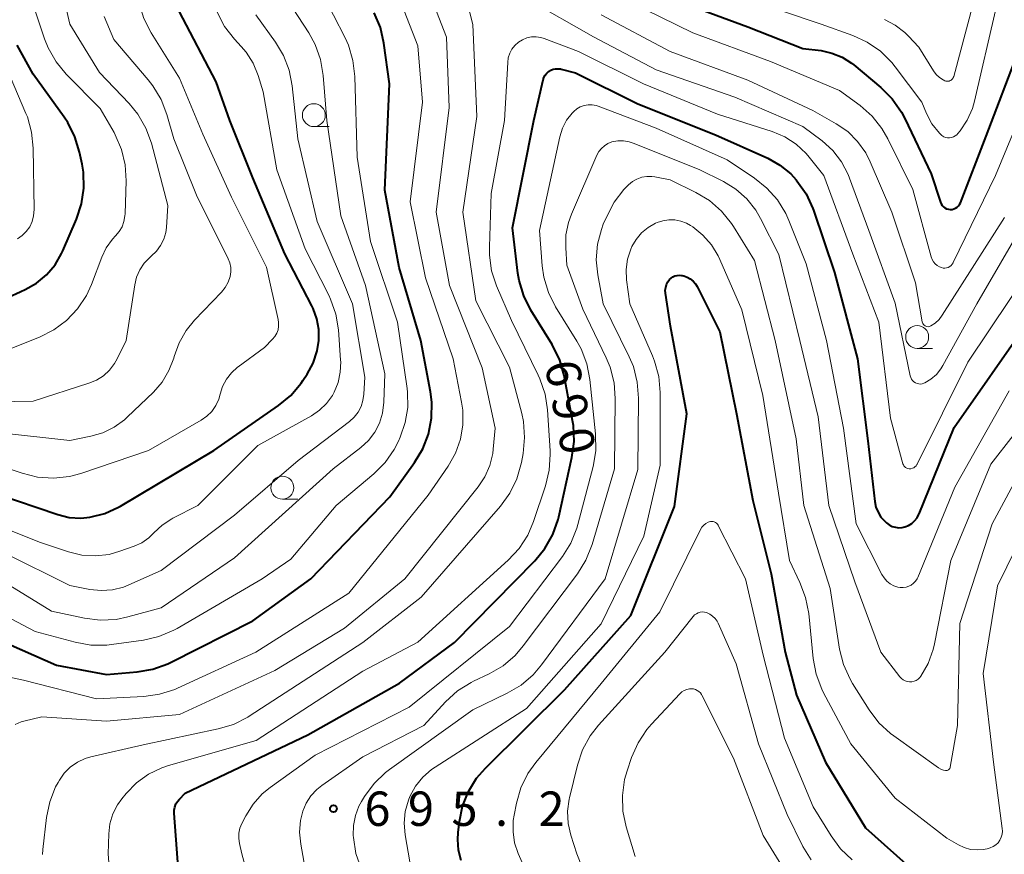
# Model space of a CAD drawing. Units: metres. Extents: x -64000 to -62000, y 21000 to 22500.
# Drawn here: x -63840 to -63733, y 22287 to 22378 of the extents above; entities that cross this region are included whole.
import ezdxf

# ---------------------------------------------------------------- set-up
doc = ezdxf.new("R2010")
doc.units = ezdxf.units.M
for name, color, linetype, lineweight in [('633100_広葉樹林', 7, 'Continuous', 13), ('710100_等高線(計曲線)', 7, 'Continuous', 40), ('710200_等高線(主曲線)', 7, 'Continuous', 13), ('731200_図化機測定による標高点', 7, 'Continuous', 40)]:
    doc.layers.add(name, color=color, linetype=linetype, lineweight=lineweight)
doc.styles.add('Style-WORKING', font='MS Gothic.ttf')

msp = doc.modelspace()

# ---------------------------------------------------------------- linework, layer by layer
at = {"layer": '633100_広葉樹林', "linetype": 'Continuous', "lineweight": 13}
for p, q in [((-63808.36, 22366.34), (-63806.69, 22366.34)), ((-63742.53, 22342.14), (-63740.86, 22342.14)), ((-63811.79, 22325.69), (-63810.12, 22325.69))]:
    msp.add_line(p, q, dxfattribs=at)
for centre in [(-63808.36, 22367.59), (-63742.53, 22343.39), (-63811.79, 22326.94)]:
    msp.add_circle(centre, 1.25, dxfattribs=at)
at = {"layer": '710100_等高線(計曲線)', "linetype": 'Continuous', "lineweight": 40, "flags": 128}
for points, elevation in [([(-63769.59, 22380.41), (-63761, 22377.23), (-63755, 22374.88), (-63753, 22374.63), (-63751.83, 22374.37), (-63750.72, 22373.92), (-63749.71, 22373.28), (-63749.45, 22373.08), (-63746.48, 22370.59), (-63745.25, 22369.36), (-63744.24, 22367.93), (-63743.87, 22367.23), (-63741, 22361.2), (-63739.99, 22358.1), (-63739.91, 22357.91), (-63739.8, 22357.74), (-63739.66, 22357.6), (-63739.5, 22357.47), (-63739.32, 22357.38), (-63739.12, 22357.32), (-63738.92, 22357.3), (-63738.72, 22357.31), (-63738.52, 22357.36), (-63738.34, 22357.44), (-63738.17, 22357.55), (-63738.02, 22357.68), (-63737.9, 22357.85), (-63737.8, 22358.04), (-63735, 22365.28), (-63731.4, 22374.77)], 680), ([(-63844.22, 22311), (-63836.44, 22307.56), (-63831, 22306.57), (-63827.64, 22306.84), (-63825.92, 22307.13), (-63824.28, 22307.72), (-63823.91, 22307.9), (-63815, 22312.43), (-63808.7, 22317), (-63800.06, 22325.94), (-63797.36, 22329.68), (-63796.46, 22331.17), (-63795.84, 22332.8), (-63795.51, 22334.51), (-63795.48, 22336.26), (-63795.63, 22337.41), (-63796.7, 22343), (-63799.04, 22350.96), (-63800.6, 22359.4), (-63800.12, 22371), (-63800.72, 22375.45), (-63801.1, 22377.15), (-63801.78, 22378.76)], 680), ([(-63819, 22371.21), (-63823.07, 22378.93)], 670), ([(-63842.74, 22347.26), (-63839.87, 22348.57), (-63838.63, 22349.27), (-63837.53, 22350.18), (-63836.6, 22351.26), (-63835.88, 22352.49), (-63835.75, 22352.78), (-63834.25, 22356.25), (-63833.7, 22357.91), (-63833.45, 22359.63), (-63833.5, 22361.38), (-63833.65, 22362.26), (-63833.92, 22363.55), (-63834.42, 22365.22), (-63835.21, 22366.78), (-63835.61, 22367.38), (-63839, 22372.05), (-63840.73, 22375.24)], 660), ([(-63784.35, 22367), (-63783.34, 22371.43), (-63783.25, 22371.69), (-63783.12, 22371.94), (-63782.95, 22372.16), (-63782.75, 22372.34), (-63782.51, 22372.49), (-63782.25, 22372.6), (-63781.98, 22372.65), (-63781.7, 22372.66), (-63781.43, 22372.63), (-63781.38, 22372.62), (-63779.8, 22372.2), (-63773, 22368.84), (-63764.54, 22365.46), (-63758.81, 22362.88), (-63757.5, 22362.14), (-63756.33, 22361.19), (-63755.73, 22360.53), (-63755.65, 22360.44), (-63754.65, 22359.01), (-63753.92, 22357.42), (-63753.86, 22357.23), (-63751.57, 22350.43), (-63749.03, 22341), (-63747.93, 22332.07), (-63747.16, 22325.44), (-63747.03, 22324.83), (-63746.8, 22324.26), (-63746.48, 22323.74), (-63746.07, 22323.29), (-63746, 22323.22), (-63745.87, 22323.1), (-63745.58, 22322.89), (-63745.25, 22322.72), (-63744.91, 22322.62), (-63744.54, 22322.58), (-63744.18, 22322.6), (-63743.88, 22322.66), (-63743.49, 22322.82), (-63743.12, 22323.05), (-63742.81, 22323.33), (-63742.54, 22323.66), (-63742.34, 22324.04), (-63742.32, 22324.08), (-63738.48, 22333.52), (-63730.45, 22345)], 690), ([(-63843, 22326.28), (-63836.29, 22324), (-63835.06, 22323.7), (-63833.79, 22323.62), (-63832.79, 22323.71), (-63831.18, 22324.12), (-63829.67, 22324.8), (-63829.44, 22324.93), (-63819.26, 22331), (-63812.21, 22335.9), (-63810.87, 22337.01), (-63809.74, 22338.34), (-63809.55, 22338.62), (-63809.09, 22339.32), (-63808.43, 22340.54), (-63807.99, 22341.86), (-63807.81, 22343), (-63807.81, 22344.2), (-63808.02, 22345.38), (-63808.43, 22346.5), (-63808.57, 22346.78), (-63811.53, 22352.47), (-63815, 22360.74), (-63817.54, 22367), (-63819, 22371.21)], 670), ([(-63823, 22283.65), (-63823.6, 22291.42), (-63823.6, 22291.77), (-63823.54, 22292.1), (-63823.41, 22292.43), (-63823.24, 22292.72), (-63823.03, 22292.97), (-63822.39, 22293.61), (-63809, 22299.97), (-63799, 22305.6), (-63793, 22310.06), (-63784.26, 22318.96), (-63783.16, 22320.31), (-63782.3, 22321.83), (-63781.72, 22323.47), (-63781.64, 22323.78), (-63780.2, 22330.24), (-63779.97, 22331.97), (-63780.04, 22333.71), (-63780.13, 22334.28), (-63781.06, 22339.18), (-63781.53, 22340.86), (-63782.37, 22342.58), (-63784.67, 22346.32), (-63785.45, 22347.88), (-63785.95, 22349.55), (-63786.09, 22350.35), (-63786.69, 22355.31), (-63784.35, 22367)], 690), ([(-63792.27, 22286.28), (-63792.56, 22287.41), (-63792.66, 22288.57), (-63792.61, 22289.31), (-63792.47, 22290.53), (-63792.13, 22292.2), (-63791.5, 22293.78), (-63790.6, 22295.23), (-63789.64, 22296.33), (-63781, 22304.89), (-63773.77, 22313), (-63769, 22324.89), (-63767.65, 22335), (-63769.44, 22344.56), (-63769.99, 22348.16), (-63770.01, 22348.48), (-63769.97, 22348.8), (-63769.88, 22349.11), (-63769.73, 22349.4), (-63769.56, 22349.64), (-63769.38, 22349.81), (-63769.18, 22349.95), (-63768.96, 22350.05), (-63768.72, 22350.11), (-63768.48, 22350.13), (-63768.24, 22350.1), (-63768.17, 22350.09), (-63768, 22350.04), (-63767.63, 22349.92), (-63767.29, 22349.73), (-63766.99, 22349.49), (-63766.73, 22349.2), (-63766.54, 22348.88), (-63764.06, 22343.94), (-63762.23, 22335), (-63760.47, 22325.53), (-63758.45, 22317.55), (-63756.93, 22309), (-63755.7, 22304.3), (-63752.53, 22297), (-63748.18, 22289.82), (-63742.75, 22285)], 700)]:
    msp.add_lwpolyline(points, dxfattribs=dict(at, elevation=elevation))
at = {"layer": '710200_等高線(主曲線)', "linetype": 'Continuous', "lineweight": 13, "flags": 128}
for points, elevation in [([(-63823, 22371.62), (-63826.12, 22376.58), (-63826.92, 22378.13), (-63827.43, 22379.79), (-63827.61, 22380.99), (-63828.05, 22385.77), (-63828.36, 22387.49), (-63828.97, 22389.12), (-63829.84, 22390.63), (-63830.48, 22391.44), (-63833.32, 22394.68), (-63837.19, 22399.3), (-63838.19, 22400.73), (-63838.93, 22402.31), (-63839.19, 22403.14), (-63840.8, 22409.2)], 668), ([(-63789.69, 22328.14), (-63789.16, 22329.38), (-63788.84, 22330.69), (-63788.78, 22331.13), (-63788.57, 22333.43), (-63789.98, 22340.02), (-63793.57, 22349), (-63795.03, 22357), (-63793.59, 22368.41), (-63793.9, 22376.1), (-63797, 22384.18)], 684), ([(-63796.65, 22315), (-63788, 22324.94), (-63786.98, 22326.35), (-63786.22, 22327.92), (-63785.72, 22329.68), (-63785.53, 22330.69), (-63785.36, 22332.43), (-63785.5, 22334.16), (-63785.68, 22335.02), (-63787, 22340.11), (-63790.67, 22347.33), (-63792.12, 22357), (-63790.56, 22367.44), (-63791, 22377.49), (-63792.7, 22384.02)], 686), ([(-63845, 22336.26), (-63839, 22336.4), (-63832.9, 22338.33), (-63832.08, 22338.67), (-63831.32, 22339.16), (-63830.66, 22339.77), (-63830.11, 22340.48), (-63829.82, 22341), (-63828.85, 22343), (-63827.9, 22349.09), (-63827.7, 22349.93), (-63827.35, 22350.72), (-63826.86, 22351.44), (-63826.26, 22352.07), (-63826.1, 22352.21), (-63825.54, 22352.74), (-63825.08, 22353.36), (-63824.74, 22354.05), (-63824.52, 22354.79), (-63824.45, 22355.34), (-63824.28, 22357.72), (-63826.09, 22364.53), (-63826.69, 22366.17), (-63827.56, 22367.68), (-63828.52, 22368.85), (-63831.76, 22372.24), (-63835, 22377.53), (-63836.41, 22383.71)], 664), ([(-63797, 22375.17), (-63800.33, 22383.67)], 682), ([(-63738.59, 22371.7), (-63738.55, 22371.81), (-63735.77, 22382.23)], 676), ([(-63845.9, 22315), (-63838.76, 22311.24), (-63834.4, 22310.08), (-63832.69, 22309.77), (-63830.94, 22309.77), (-63830.44, 22309.83), (-63826.96, 22310.31), (-63825.26, 22310.7), (-63823.65, 22311.38), (-63823.29, 22311.58), (-63814, 22317), (-63810.86, 22319.14), (-63805.94, 22325), (-63801.82, 22328.46), (-63800.59, 22329.7), (-63799.59, 22331.12), (-63799.12, 22332.03), (-63798.93, 22332.47), (-63798.38, 22334.05), (-63798.11, 22335.7), (-63798.14, 22337.37), (-63798.18, 22337.75), (-63799.22, 22345), (-63802.18, 22353.82), (-63803.62, 22363), (-63803.89, 22371.82), (-63804.09, 22373.55), (-63804.59, 22375.22), (-63804.96, 22376.03), (-63807.47, 22381)], 678), ([(-63800.63, 22339.37), (-63802.74, 22349), (-63805.4, 22356.6), (-63806.95, 22367), (-63807.34, 22371.93), (-63807.63, 22373.65), (-63808.22, 22375.3), (-63808.92, 22376.57), (-63811.79, 22381)], 676), ([(-63843.36, 22341.36), (-63838.28, 22343.37), (-63836.73, 22344.15), (-63835.33, 22345.19), (-63834.13, 22346.46), (-63833.17, 22347.92), (-63832.62, 22349.13), (-63831.5, 22352.1), (-63831.01, 22353.12), (-63830.34, 22354.05), (-63830, 22354.42), (-63829.6, 22354.89), (-63829.29, 22355.42), (-63829.08, 22356), (-63828.97, 22356.61), (-63828.96, 22356.82), (-63828.84, 22360.42), (-63828.94, 22362.16), (-63829.34, 22363.85), (-63830.03, 22365.46), (-63830.16, 22365.7), (-63831.67, 22368.33), (-63835.38, 22372.08), (-63836.49, 22373.42), (-63837.36, 22374.93), (-63837.74, 22375.9), (-63839, 22379.61)], 662), ([(-63785, 22380.23), (-63777.85, 22376.15), (-63771, 22372.54), (-63762.44, 22369.56), (-63755, 22366.36), (-63752.91, 22364.77), (-63751.75, 22363.72), (-63750.79, 22362.48), (-63750.07, 22361.1), (-63749.92, 22360.71), (-63747.82, 22355), (-63744.94, 22347.06), (-63743.29, 22339.14), (-63743.24, 22338.96), (-63743.15, 22338.78), (-63743.03, 22338.63), (-63742.89, 22338.49), (-63742.73, 22338.39), (-63742.55, 22338.31), (-63742.36, 22338.26), (-63742.16, 22338.25), (-63741.97, 22338.28), (-63741.79, 22338.33), (-63741.71, 22338.37), (-63741.03, 22338.78), (-63740.44, 22339.29), (-63739.94, 22339.91), (-63739.72, 22340.26), (-63736.04, 22347), (-63729.68, 22357.88)], 686), ([(-63774.01, 22379.99), (-63767, 22376.59), (-63758.55, 22373.45), (-63751, 22370.28), (-63748.77, 22368.63), (-63747.46, 22367.48), (-63746.37, 22366.12), (-63745.73, 22365.01), (-63743, 22359.48), (-63741.01, 22352.13), (-63740.91, 22351.85), (-63740.76, 22351.59), (-63740.56, 22351.37), (-63740.34, 22351.18), (-63740.08, 22351.03), (-63739.88, 22350.95), (-63739.7, 22350.91), (-63739.51, 22350.9), (-63739.33, 22350.93), (-63739.15, 22350.98), (-63738.98, 22351.07), (-63738.84, 22351.18), (-63738.71, 22351.32), (-63738.61, 22351.47), (-63738.59, 22351.5), (-63733.97, 22361), (-63731.5, 22366.97)], 682), ([(-63761.57, 22380.43), (-63753, 22377.51), (-63749.56, 22376.28), (-63747.98, 22375.56), (-63746.54, 22374.57), (-63745.3, 22373.34), (-63744.92, 22372.86), (-63742.03, 22369), (-63741.51, 22367.78), (-63740.92, 22366.66), (-63740.09, 22365.61), (-63740, 22365.51), (-63739.83, 22365.36), (-63739.64, 22365.24), (-63739.44, 22365.16), (-63739.22, 22365.12), (-63739, 22365.11), (-63738.78, 22365.14), (-63738.57, 22365.21), (-63738.37, 22365.32), (-63738.2, 22365.46), (-63738.08, 22365.58), (-63737.84, 22365.88), (-63737.06, 22367.04), (-63736.5, 22368.31), (-63736.27, 22369.12), (-63734, 22379)], 678), ([(-63845.94, 22324.06), (-63838.31, 22321), (-63835.12, 22319.94), (-63833.66, 22319.59), (-63832.17, 22319.5), (-63830.68, 22319.67), (-63829.51, 22320), (-63827.97, 22320.55), (-63827.14, 22320.93), (-63826.38, 22321.46), (-63825.82, 22322), (-63824.9, 22322.86), (-63823.86, 22323.54), (-63823.73, 22323.61), (-63821, 22325), (-63814.46, 22331.54), (-63808.62, 22334.79), (-63807.74, 22335.39), (-63806.97, 22336.13), (-63806.34, 22337), (-63806.15, 22337.35), (-63805.72, 22338.41), (-63805.47, 22339.54), (-63805.43, 22340.69), (-63805.44, 22340.85), (-63805.68, 22344.17), (-63805.96, 22345.89), (-63806.54, 22347.53), (-63806.74, 22347.96), (-63809.3, 22353), (-63812.38, 22361.62), (-63813.88, 22370.12), (-63814.44, 22371.91), (-63814.99, 22373.25), (-63815.76, 22374.48), (-63816.28, 22375.09), (-63817.02, 22375.89), (-63818.09, 22377.27), (-63818.9, 22378.81)], 672), ([(-63842.16, 22319.84), (-63835, 22316.26), (-63832.79, 22315.84), (-63831.56, 22315.71), (-63830.32, 22315.8), (-63829.11, 22316.1), (-63828.54, 22316.33), (-63825, 22317.91), (-63817, 22323.94), (-63810.08, 22329.92), (-63804.48, 22334.16), (-63803.97, 22334.62), (-63803.54, 22335.17), (-63803.21, 22335.79), (-63803, 22336.45), (-63802.91, 22337.14), (-63802.81, 22339), (-63804.15, 22347), (-63808, 22356), (-63810.09, 22365), (-63810.72, 22370.78), (-63811.05, 22372.49), (-63811.68, 22374.11), (-63812.54, 22375.54), (-63814.68, 22378.52)], 674), ([(-63777, 22378.53), (-63769.47, 22374.53), (-63761, 22371.42), (-63753.91, 22368.09), (-63751.36, 22366.64), (-63750.11, 22365.79), (-63749.03, 22364.73), (-63748.15, 22363.49), (-63747.65, 22362.5), (-63745.31, 22357), (-63742.7, 22349.3), (-63741.98, 22345.04), (-63741.95, 22344.94), (-63741.9, 22344.84), (-63741.84, 22344.74), (-63741.76, 22344.66), (-63741.67, 22344.6), (-63741.57, 22344.55), (-63741.46, 22344.52)], 684), ([(-63832.7, 22332.55), (-63831.37, 22332.93), (-63830.13, 22333.54), (-63829.01, 22334.36), (-63828.72, 22334.63), (-63825.87, 22337.37), (-63824.92, 22338.47), (-63824.17, 22339.72), (-63823.65, 22341.07), (-63823.59, 22341.27), (-63823.07, 22342.74), (-63822.3, 22344.09), (-63821.37, 22345.22), (-63818.44, 22348.26), (-63818.02, 22348.77), (-63817.7, 22349.35), (-63817.48, 22350), (-63817.41, 22350.49), (-63817.42, 22350.98), (-63817.52, 22351.46), (-63817.7, 22351.92), (-63821.15, 22358.85), (-63823.65, 22365), (-63824.4, 22367.67), (-63825.02, 22369.3), (-63825.92, 22370.8), (-63826.42, 22371.44), (-63830.17, 22375.83), (-63831.24, 22378.34)], 666), ([(-63746.11, 22378.04), (-63744.93, 22377.42), (-63743.87, 22376.6), (-63743.47, 22376.2), (-63742.34, 22375), (-63740.74, 22372.42), (-63740.45, 22372.03), (-63740.09, 22371.69), (-63739.68, 22371.43), (-63739.53, 22371.35), (-63739.42, 22371.31), (-63739.29, 22371.29), (-63739.17, 22371.29), (-63739.05, 22371.31), (-63738.93, 22371.36), (-63738.83, 22371.42), (-63738.73, 22371.5), (-63738.65, 22371.59), (-63738.59, 22371.7)], 676), ([(-63829.97, 22276.03), (-63830.81, 22287), (-63830.74, 22289.17), (-63830.61, 22290.28), (-63830.28, 22291.34), (-63829.78, 22292.34), (-63829.3, 22293.01), (-63828.83, 22293.58), (-63827.71, 22294.73), (-63826.4, 22295.68), (-63824.95, 22296.38), (-63824.21, 22296.62), (-63814.64, 22299.36), (-63803, 22306.91), (-63797, 22310.07), (-63787.14, 22319.03), (-63785.96, 22320.31), (-63785.02, 22321.78), (-63784.39, 22323.26), (-63783.09, 22327.15), (-63782.68, 22328.84), (-63782.57, 22330.58), (-63782.59, 22330.95), (-63782.87, 22335.44), (-63783.13, 22337.16), (-63783.69, 22338.81), (-63783.88, 22339.21), (-63786.81, 22345.19), (-63788.42, 22348.95), (-63788.96, 22350.6), (-63789.2, 22352.33), (-63789.21, 22353.23), (-63789, 22359.04), (-63787.54, 22367), (-63787.21, 22373.35), (-63787.14, 22373.86), (-63786.98, 22374.34), (-63786.74, 22374.8), (-63786.42, 22375.2), (-63786.04, 22375.55), (-63785.61, 22375.82), (-63785.13, 22376.01), (-63784.63, 22376.12), (-63784.11, 22376.13)], 688), ([(-63784.11, 22376.13), (-63783.61, 22376.06), (-63783.23, 22375.95), (-63779.47, 22374.53), (-63772.39, 22371), (-63764.3, 22367.7), (-63758.35, 22365.79), (-63756.98, 22365.21), (-63755.74, 22364.41), (-63754.65, 22363.4), (-63754.31, 22363), (-63752.72, 22361), (-63749.56, 22352.44), (-63746.73, 22345), (-63745.46, 22334.54), (-63744.08, 22329.55), (-63744.03, 22329.42), (-63743.97, 22329.31), (-63743.89, 22329.21), (-63743.79, 22329.13), (-63743.67, 22329.07), (-63743.55, 22329.02), (-63743.42, 22329), (-63743.36, 22329), (-63743.21, 22329.01), (-63743.05, 22329.06), (-63742.91, 22329.12), (-63742.78, 22329.21), (-63742.66, 22329.33), (-63742.57, 22329.46), (-63742.55, 22329.51), (-63737, 22340.63), (-63730.05, 22351)], 688), ([(-63845, 22306.98), (-63840.05, 22305.95), (-63832.09, 22303.91), (-63826.92, 22304.17), (-63825.19, 22304.41), (-63823.54, 22304.94), (-63823.25, 22305.07), (-63814.7, 22309), (-63804.56, 22315.44), (-63795.88, 22326.12), (-63793.7, 22329.3), (-63792.91, 22330.7), (-63792.37, 22332.22), (-63792.11, 22333.8), (-63792.12, 22335.4), (-63792.25, 22336.28), (-63793.17, 22341), (-63796.17, 22349.83), (-63797.85, 22358.15), (-63796.52, 22369), (-63797, 22375.17)], 682), ([(-63840.7, 22354.08), (-63840.18, 22354.45), (-63839.73, 22354.9), (-63839.36, 22355.42), (-63839.09, 22356), (-63838.93, 22356.62), (-63838.87, 22357.3), (-63838.97, 22364), (-63839.15, 22365.73), (-63839.62, 22367.41), (-63839.77, 22367.76), (-63842.29, 22373.71)], 658), ([(-63845.65, 22330.35), (-63840.2, 22328.51), (-63838.5, 22328.1), (-63836.76, 22327.98), (-63835.03, 22328.18), (-63833.8, 22328.5), (-63826.39, 22331), (-63820.66, 22334.3), (-63820.04, 22334.74), (-63819.5, 22335.27), (-63819.06, 22335.9), (-63818.74, 22336.59), (-63818.58, 22337.13), (-63818.31, 22337.98), (-63817.9, 22338.77), (-63817.35, 22339.48), (-63816.7, 22340.08), (-63816.62, 22340.14), (-63813.76, 22342.24), (-63812.86, 22343.14), (-63812.6, 22343.45), (-63812.4, 22343.79), (-63812.27, 22344.17), (-63812.2, 22344.57), (-63812.2, 22344.97), (-63812.24, 22345.28), (-63813.53, 22351), (-63817.36, 22358.64), (-63820.47, 22365.53), (-63823, 22371.62)], 668), ([(-63813.81, 22278.19), (-63816.22, 22287), (-63816.48, 22288.13), (-63816.56, 22288.68), (-63816.54, 22289.24), (-63816.42, 22289.78), (-63816.22, 22290.29), (-63815.79, 22291.13), (-63814.99, 22292.41), (-63813.99, 22293.53), (-63813.14, 22294.23), (-63808.23, 22297.77), (-63797.97, 22303), (-63787, 22311.8), (-63781.24, 22319.42), (-63780.32, 22320.89), (-63779.66, 22322.51), (-63779.55, 22322.92), (-63777.9, 22329.24), (-63777.61, 22330.96), (-63777.63, 22332.81), (-63778.25, 22338.74), (-63778.58, 22340.45), (-63779.2, 22342.08), (-63779.67, 22342.94), (-63781.99, 22346.69), (-63782.77, 22348.25), (-63783.26, 22349.92), (-63783.44, 22351.16), (-63783.74, 22355), (-63781.51, 22365.24), (-63781.22, 22366.17), (-63780.78, 22367.03), (-63780.19, 22367.8), (-63780.01, 22367.99), (-63779.67, 22368.28), (-63779.29, 22368.5), (-63778.87, 22368.65)], 692), ([(-63778.87, 22368.65), (-63778.44, 22368.72), (-63778, 22368.72), (-63777.56, 22368.65), (-63777.32, 22368.57), (-63771, 22366.17), (-63763.28, 22362.72), (-63760.28, 22360.73), (-63758.92, 22359.64), (-63757.77, 22358.34), (-63756.86, 22356.85), (-63756.52, 22356.09), (-63754.64, 22351.36), (-63752.43, 22343), (-63750.57, 22333.43), (-63749.2, 22323), (-63746.39, 22317.48), (-63746.15, 22317.09), (-63745.84, 22316.74), (-63745.48, 22316.46), (-63745.07, 22316.24), (-63744.63, 22316.1), (-63744.38, 22316.06), (-63744.07, 22316.04), (-63743.75, 22316.08), (-63743.45, 22316.18), (-63743.17, 22316.32), (-63742.92, 22316.51), (-63742.71, 22316.74), (-63742.54, 22317.01), (-63742.47, 22317.16), (-63738.42, 22327), (-63732.49, 22337.51)], 692), ([(-63776.28, 22364.49), (-63775.83, 22364.67), (-63775.21, 22364.79), (-63774.59, 22364.79), (-63773.97, 22364.69), (-63773.52, 22364.55), (-63766.33, 22361.67), (-63763.65, 22360.34), (-63762.3, 22359.51), (-63761.12, 22358.46), (-63760.13, 22357.23), (-63759.61, 22356.33), (-63757.61, 22352.39), (-63755.32, 22343), (-63753.34, 22334.66), (-63752.16, 22325), (-63749.34, 22316.66), (-63746.48, 22309), (-63744.43, 22306.31), (-63744.26, 22306.13), (-63744.06, 22305.98), (-63743.84, 22305.86), (-63743.61, 22305.79), (-63743.36, 22305.75), (-63743.11, 22305.77), (-63742.87, 22305.82), (-63742.63, 22305.91), (-63742.42, 22306.05), (-63742.24, 22306.22), (-63742.12, 22306.37), (-63741.32, 22307.76), (-63740.77, 22309.28), (-63740.63, 22309.89), (-63738.85, 22319), (-63734.49, 22329.51), (-63729.61, 22335.78)], 694), ([(-63808.89, 22283.11), (-63809.79, 22288.06), (-63809.91, 22289.34), (-63809.81, 22290.63), (-63809.56, 22291.64), (-63809.2, 22292.51), (-63808.68, 22293.31), (-63808.04, 22294.01), (-63807.48, 22294.45), (-63803, 22297.56), (-63796.37, 22301), (-63793.98, 22303.59), (-63792.69, 22304.76), (-63791.21, 22305.69), (-63790.93, 22305.83), (-63789.23, 22306.64), (-63787.72, 22307.52), (-63786.4, 22308.65), (-63785.52, 22309.67), (-63779.6, 22317.56), (-63778.68, 22319.04), (-63778.01, 22320.73), (-63775.57, 22329), (-63775.47, 22336.66), (-63775.6, 22338.39), (-63776.03, 22340.08), (-63776.45, 22341.11), (-63779, 22346.42), (-63780.76, 22351.24), (-63780.88, 22353.13), (-63780.85, 22354.52), (-63780.57, 22355.87), (-63780.25, 22356.77), (-63777.48, 22363.21), (-63777.27, 22363.61), (-63776.99, 22363.96), (-63776.66, 22364.26), (-63776.28, 22364.49)], 694), ([(-63803.2, 22285.39), (-63803.77, 22287.03), (-63804.04, 22288.76), (-63804.06, 22289), (-63804.04, 22290.1), (-63803.83, 22291.18), (-63803.44, 22292.2), (-63803.16, 22292.71), (-63802.83, 22293.26), (-63801.79, 22294.66), (-63800.53, 22295.87), (-63800.11, 22296.19), (-63791, 22302.72), (-63787.25, 22304.51), (-63785.75, 22305.4), (-63784.42, 22306.53), (-63783.52, 22307.6), (-63776.58, 22317), (-63773, 22328.94), (-63772.93, 22336.72), (-63773.07, 22338.46), (-63773.5, 22340.15), (-63773.95, 22341.21), (-63776.79, 22347), (-63777.38, 22350.15), (-63777.54, 22351.82), (-63777.41, 22353.5), (-63776.99, 22355.13), (-63776.78, 22355.68), (-63776.41, 22356.55), (-63775.59, 22358.09), (-63774.52, 22359.47), (-63774.27, 22359.73), (-63774.02, 22359.98), (-63773.59, 22360.34), (-63773.11, 22360.62), (-63772.59, 22360.81), (-63772.04, 22360.91), (-63771.48, 22360.91), (-63771.14, 22360.86), (-63769.47, 22360.53), (-63766.69, 22359.16)], 696), ([(-63766.69, 22359.16), (-63765.19, 22358.26), (-63763.88, 22357.11), (-63762.79, 22355.76), (-63762.59, 22355.45), (-63760.28, 22351.72), (-63758.02, 22343), (-63755.73, 22332.27), (-63754.9, 22325), (-63752.04, 22315.96), (-63750.99, 22309.34), (-63750.57, 22307.65), (-63749.86, 22306.06), (-63749.59, 22305.59), (-63747.77, 22302.69), (-63746.72, 22301.3), (-63745.45, 22300.11), (-63745.08, 22299.85), (-63740.22, 22296.39), (-63739.95, 22296.23), (-63739.66, 22296.13), (-63739.43, 22296.08), (-63739.35, 22296.08), (-63739.27, 22296.09), (-63739.2, 22296.11), (-63739.13, 22296.14), (-63739.07, 22296.19), (-63739.01, 22296.25), (-63738.97, 22296.32), (-63738.94, 22296.39), (-63738.92, 22296.45), (-63738.12, 22301), (-63737.87, 22312.13), (-63734.35, 22323), (-63731, 22329.2)], 696), ([(-63770.91, 22355.86), (-63770.29, 22356.07), (-63769.63, 22356.18), (-63768.97, 22356.17), (-63768.31, 22356.04), (-63767.69, 22355.81), (-63767.25, 22355.55), (-63767, 22355.39), (-63765.9, 22354.51), (-63764.96, 22353.45), (-63764.23, 22352.25), (-63764.05, 22351.85), (-63761.66, 22346.34), (-63759.38, 22337), (-63757.67, 22326.33), (-63756.48, 22319), (-63755.32, 22316.6), (-63754.7, 22314.97), (-63754.37, 22313.23), (-63753.89, 22308.3), (-63753.56, 22306.59), (-63752.95, 22304.96), (-63752.74, 22304.55), (-63749.76, 22299), (-63744.92, 22293.08), (-63739.3, 22288.7), (-63738.03, 22287.97), (-63737.39, 22287.67), (-63736.7, 22287.48), (-63735.99, 22287.42), (-63735.32, 22287.48), (-63734.88, 22287.55), (-63734.55, 22287.63), (-63734.23, 22287.78), (-63733.95, 22287.97), (-63733.7, 22288.21), (-63733.5, 22288.49), (-63733.36, 22288.8), (-63733.26, 22289.13), (-63733.23, 22289.48), (-63733.25, 22289.75), (-63734.19, 22297), (-63735.33, 22306.67), (-63733.77, 22316.23), (-63731.73, 22320.38)], 698), ([(-63741.46, 22344.52), (-63741.35, 22344.51), (-63741.24, 22344.52), (-63741.13, 22344.55), (-63741.05, 22344.59), (-63740.56, 22344.9), (-63740.13, 22345.3), (-63739.79, 22345.75), (-63733, 22356.41)], 684), ([(-63797.89, 22286.11), (-63798.4, 22289.05), (-63798.51, 22290.32), (-63798.39, 22291.6), (-63798.05, 22292.84), (-63797.89, 22293.25), (-63797.28, 22294.36), (-63796.48, 22295.36), (-63795.53, 22296.2), (-63795.14, 22296.46), (-63785.14, 22302.86), (-63777, 22312.1), (-63772.35, 22321.65), (-63770.59, 22329.41), (-63770.58, 22337.33), (-63770.73, 22339.07), (-63771.18, 22340.75), (-63771.41, 22341.34), (-63773.88, 22347), (-63774.23, 22349.61), (-63774.28, 22350.74), (-63774.13, 22351.87), (-63773.79, 22352.95), (-63773.65, 22353.26), (-63773.19, 22354.04), (-63772.6, 22354.74), (-63771.9, 22355.32), (-63771.07, 22355.79), (-63770.91, 22355.86)], 698), ([(-63842.46, 22316.86), (-63837, 22313.47), (-63833.39, 22312.7), (-63831.66, 22312.48), (-63829.92, 22312.57), (-63828.64, 22312.84), (-63825, 22313.84), (-63817, 22319.29), (-63806.25, 22329), (-63803.22, 22331.34), (-63802.39, 22332.1), (-63801.71, 22333), (-63801.19, 22333.99), (-63800.86, 22335.07), (-63800.71, 22336.29), (-63800.63, 22339.37)], 676), ([(-63843.24, 22333), (-63835, 22332.1), (-63832.7, 22332.55)], 666), ([(-63840.93, 22301.12), (-63840.31, 22301.39), (-63840, 22301.48), (-63838.05, 22301.95), (-63831, 22301.47), (-63823, 22302.2), (-63812.62, 22307), (-63805, 22311.6), (-63798.43, 22317), (-63790.44, 22327.02), (-63789.69, 22328.14)], 684), ([(-63785.17, 22285), (-63786.06, 22287.03), (-63786.45, 22288.19), (-63786.63, 22289.4), (-63786.61, 22290.63), (-63786.51, 22291.22), (-63786.26, 22292.52), (-63785.77, 22294.19), (-63785, 22295.76), (-63784.15, 22296.95), (-63777, 22305.59), (-63770.6, 22313.4), (-63766.16, 22322.39), (-63766.01, 22322.63), (-63765.82, 22322.85), (-63765.59, 22323.03), (-63765.34, 22323.17), (-63765.21, 22323.22), (-63765.07, 22323.25), (-63764.94, 22323.26), (-63764.8, 22323.25), (-63764.67, 22323.21), (-63764.54, 22323.15), (-63764.43, 22323.07), (-63764.33, 22322.97), (-63764.26, 22322.85), (-63764.25, 22322.83), (-63761.27, 22317), (-63759.32, 22308.68), (-63757, 22299.6), (-63753.89, 22292.11), (-63751.93, 22288.94), (-63750.89, 22287.54), (-63749.62, 22286.34)], 702), ([(-63837.98, 22286.91), (-63837.94, 22287.46), (-63837.53, 22290.96), (-63837.17, 22292.67), (-63836.53, 22294.29), (-63836.26, 22294.78), (-63836.12, 22295.02), (-63835.59, 22295.79), (-63834.93, 22296.45), (-63834.16, 22296.99), (-63833.31, 22297.39), (-63832.69, 22297.57), (-63827, 22298.9), (-63818.8, 22300.62), (-63817.13, 22301.12), (-63815.57, 22301.91), (-63815.41, 22302.01), (-63803, 22310.05), (-63796.65, 22315)], 686), ([(-63776.66, 22279.34), (-63779.68, 22287), (-63780.32, 22289.02), (-63780.61, 22290.31), (-63780.67, 22291.64), (-63780.5, 22292.95), (-63780.46, 22293.1), (-63779.6, 22296.67), (-63779.04, 22298.33), (-63778.21, 22299.86), (-63777.29, 22301.04), (-63770.08, 22309), (-63766.96, 22312.89), (-63766.81, 22313.06), (-63766.62, 22313.19), (-63766.42, 22313.29), (-63766.2, 22313.36), (-63765.97, 22313.38), (-63765.74, 22313.37), (-63765.5, 22313.31), (-63765.16, 22313.15), (-63764.85, 22312.94), (-63764.58, 22312.68), (-63764.36, 22312.37), (-63764.24, 22312.15), (-63762.27, 22307.73), (-63759.84, 22299), (-63756.73, 22291.27), (-63755, 22287.81), (-63754.09, 22286.32)], 704), ([(-63774.18, 22296.05), (-63773.69, 22297.51), (-63772.99, 22299.1), (-63772.03, 22300.56), (-63771.52, 22301.14), (-63768.44, 22304.44), (-63768.21, 22304.65), (-63767.95, 22304.81), (-63767.66, 22304.92), (-63767.36, 22304.99), (-63767.14, 22305), (-63766.93, 22304.98), (-63766.72, 22304.93), (-63766.52, 22304.83), (-63766.35, 22304.71), (-63766.19, 22304.56), (-63766.07, 22304.38), (-63766.03, 22304.31), (-63762.58, 22297.42), (-63759.34, 22289), (-63756.72, 22284.74)], 706), ([(-63773.29, 22286.71), (-63774.27, 22289.93), (-63774.63, 22291.63), (-63774.7, 22293.37), (-63774.45, 22295.1), (-63774.18, 22296.05)], 706)]:
    msp.add_lwpolyline(points, dxfattribs=dict(at, elevation=elevation))
at = {"layer": '731200_図化機測定による標高点', "linetype": 'Continuous', "lineweight": 40}
msp.add_circle((-63806.22, 22291.91, 695.2), 0.375, dxfattribs=at)

# ---------------------------------------------------------------- texts
at = {"layer": '710100_等高線(計曲線)', "linetype": 'Continuous', "lineweight": 40, "style": 'Style-WORKING'}
for s, p in [('6', (-63783.2, 22340.46, -10)), ('9', (-63782.48, 22336.78, -10)), ('0', (-63781.77, 22333.1, -10))]:
    msp.add_text(s, height=3.75, rotation=281, dxfattribs=at).set_placement(p)
at = {"layer": '731200_図化機測定による標高点', "linetype": 'Continuous', "lineweight": 40, "style": 'Style-WORKING'}
for s, p in [('6', (-63802.84, 22290.04, -10)), ('9', (-63798.09, 22290.04, -10)), ('5', (-63793.34, 22290.04, -10)), ('2', (-63783.84, 22290.04, -10)), ('.', (-63788.59, 22290.04, -10))]:
    msp.add_text(s, height=3.75, dxfattribs=at).set_placement(p)

doc.saveas('drawing.dxf')
